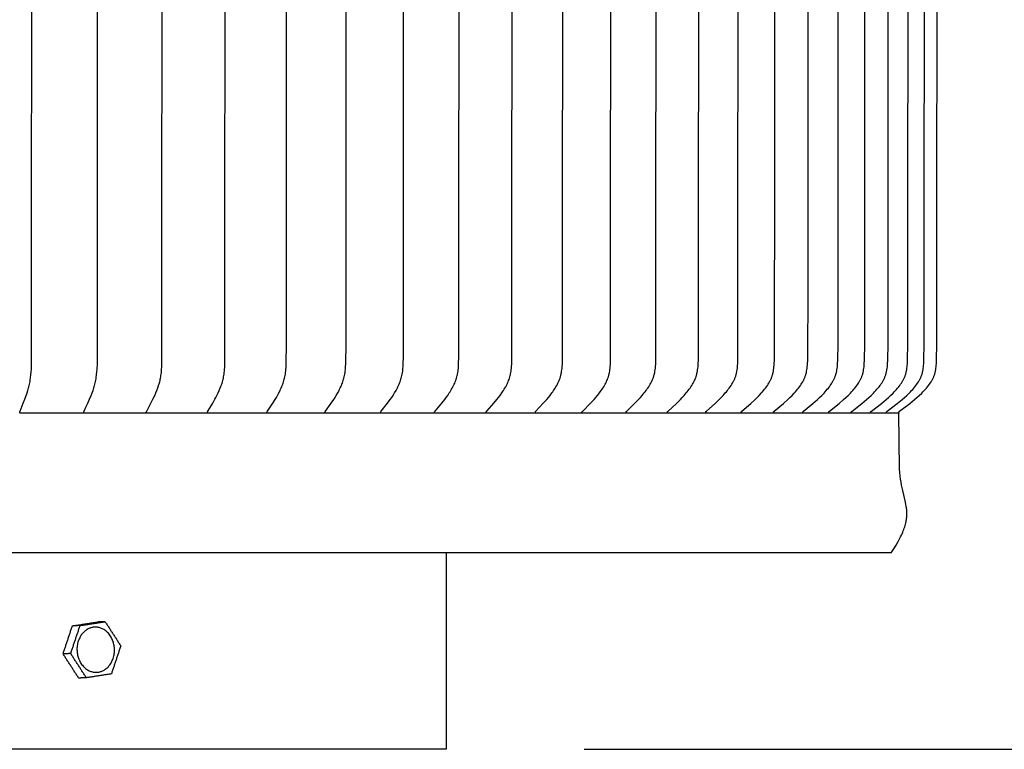
# Model space of a CAD drawing. Units: inches. Extents: x -3 to 64.9, y -6.1 to 14.2.
# Drawn here: x 8.1 to 11.7, y 6 to 8.7 of the extents above; entities that cross this region are included whole.
import ezdxf

# ---------------------------------------------------------------- set-up
doc = ezdxf.new("R2010")
doc.units = ezdxf.units.IN
doc.header["$MEASUREMENT"] = 0
doc.layers.add('Aura Vent', color=250, linetype='Continuous')
doc.layers.add('Dimension (ANSI)', color=5, linetype='Continuous')
doc.styles.add('Arial', font='arial.ttf')
doc.dimstyles.new('Dimensions', dxfattribs={"dimtxt": 0.089844, "dimasz": 0.125, "dimexe": 0.0625, "dimexo": 0.125, "dimgap": 0.09, "dimtad": 0, "dimtih": 1, "dimtoh": 1, "dimzin": 0, "dimdsep": 46, "dimlunit": 5, "dimtxsty": 'Arial', "dimcen": 0, "dimadec": 0, "dimazin": 0, "dimtfac": 1, "dimtofl": 0, "dimtmove": 0, "dimatfit": 3, "dimfxl": 1, "dimfrac": 2, "dimtolj": 1, "dimtzin": 0, "dimarcsym": 0})

# ---------------------------------------------------------------- blocks, each defined once
blk = doc.blocks.new('*D2')
at = {"layer": 'Defpoints', "color": 0, "transparency": 16777216}
for p in [(9.6201, 12.0364), (16.6987, 12.0364), (9.6294, 6.0344)]:
    blk.add_point(p, dxfattribs=at)
at = {"layer": 'Dimension (ANSI)', "color": 0, "lineweight": -2, "transparency": 16777216}
for p, q in [((10.1201, 12.0364), (16.9487, 12.0364)), ((16.6987, 11.5364), (16.6987, 10.1779)), ((16.6987, 6.5344), (16.6987, 7.893)), ((10.1294, 6.0344), (16.9487, 6.0344))]:
    blk.add_line(p, q, dxfattribs=at)
at = {"layer": 'Dimension (ANSI)', "color": 0, "transparency": 16777216}
for points in [[(16.6154, 11.5364), (16.782, 11.5364), (16.6987, 12.0364)], [(16.6154, 6.5344), (16.782, 6.5344), (16.6987, 6.0344)]]:
    blk.add_solid(points, dxfattribs=at)
at = {"layer": 'Dimension (ANSI)', "color": 0, "transparency": 16777216, "insert": (16.6987, 9.0354), "char_height": 0.35938, "attachment_point": 5, "style": 'Arial'}
blk.add_mtext('\\A1;Head\\PHeight\\P6"', dxfattribs=at)
blk = doc.blocks.new('*D3')
at = {"layer": 'Defpoints', "color": 0, "transparency": 16777216}
for p in [(9.6294, 6.0344), (11.421, 0.04), (16.6987, 0.04)]:
    blk.add_point(p, dxfattribs=at)
at = {"layer": 'Dimension (ANSI)', "color": 0, "lineweight": -2, "transparency": 16777216}
for p, q in [((10.1294, 6.0344), (16.9487, 6.0344)), ((16.6987, 5.5344), (16.6987, 4.1827)), ((16.6987, 0.54), (16.6987, 1.8917)), ((11.921, 0.04), (16.9487, 0.04))]:
    blk.add_line(p, q, dxfattribs=at)
at = {"layer": 'Dimension (ANSI)', "color": 0, "transparency": 16777216}
for points in [[(16.6154, 5.5344), (16.782, 5.5344), (16.6987, 6.0344)], [(16.6154, 0.54), (16.782, 0.54), (16.6987, 0.04)]]:
    blk.add_solid(points, dxfattribs=at)
at = {"layer": 'Dimension (ANSI)', "color": 0, "transparency": 16777216, "insert": (16.6987, 3.0372), "char_height": 0.35938, "attachment_point": 5, "style": 'Arial'}
blk.add_mtext('\\A1;Collar\\PHeight\\P6"', dxfattribs=at)
blk = doc.blocks.new('*D4')
at = {"layer": 'Defpoints', "color": 0, "transparency": 16777216}
for p in [(9.6201, 12.0364), (19.6466, 12.0364), (11.421, -1.2116)]:
    blk.add_point(p, dxfattribs=at)
at = {"layer": 'Dimension (ANSI)', "color": 0, "lineweight": -2, "transparency": 16777216}
for p, q in [((10.1201, 12.0364), (19.8966, 12.0364)), ((19.6466, 11.5364), (19.6466, 6.5605)), ((19.6466, -0.7116), (19.6466, 4.2644)), ((11.921, -1.2116), (19.8966, -1.2116))]:
    blk.add_line(p, q, dxfattribs=at)
at = {"layer": 'Dimension (ANSI)', "color": 0, "transparency": 16777216}
for points in [[(19.5633, 11.5364), (19.73, 11.5364), (19.6466, 12.0364)], [(19.5633, -0.7116), (19.73, -0.7116), (19.6466, -1.2116)]]:
    blk.add_solid(points, dxfattribs=at)
at = {"layer": 'Dimension (ANSI)', "color": 0, "transparency": 16777216, "insert": (19.6466, 5.4124), "char_height": 0.359375, "attachment_point": 5, "style": 'Arial'}
blk.add_mtext('\\A1;Overall\\PHeight\\P13 1/4"', dxfattribs=at)
blk = doc.blocks.new('*D7')
at = {"layer": 'Defpoints', "color": 0, "transparency": 16777216}
for p in [(11.2733, 11.256), (11.2736, 7.2566), (13.8124, 7.2566)]:
    blk.add_point(p, dxfattribs=at)
at = {"layer": 'Dimension (ANSI)', "color": 0, "lineweight": -2, "transparency": 16777216}
for p, q in [((11.7733, 11.256), (14.0624, 11.256)), ((13.8124, 10.756), (13.8124, 10.3935)), ((13.8124, 7.7566), (13.8124, 8.1098)), ((11.7736, 7.2566), (14.0624, 7.2566))]:
    blk.add_line(p, q, dxfattribs=at)
at = {"layer": 'Dimension (ANSI)', "color": 0, "transparency": 16777216}
for points in [[(13.7291, 10.756), (13.8958, 10.756), (13.8124, 11.256)], [(13.7291, 7.7566), (13.8958, 7.7566), (13.8124, 7.2566)]]:
    blk.add_solid(points, dxfattribs=at)
at = {"layer": 'Dimension (ANSI)', "color": 0, "transparency": 16777216, "insert": (13.8124, 9.2516), "char_height": 0.359375, "attachment_point": 5, "style": 'Arial'}
blk.add_mtext('\\A1;**Outer\\PLouvers\\P4"', dxfattribs=at)

msp = doc.modelspace()

# ---------------------------------------------------------------- linework, layer by layer
at = {"layer": 'Aura Vent'}
for points in [[(8.0796, 7.2567), (8.0796, 7.257), (8.0795, 7.2572), (8.0795, 7.2574), (8.0795, 7.2577), (8.0794, 7.2579), (8.0794, 7.2581), (8.0794, 7.2584), (8.0794, 7.2586), (8.0795, 7.2588), (8.0795, 7.259), (8.0795, 7.2593), (8.0795, 7.2595), (8.0796, 7.2597), (8.0796, 7.2599), (8.0797, 7.2601), (8.0797, 7.2603), (8.0798, 7.2606), (8.0798, 7.2608), (8.0799, 7.2612), (8.0801, 7.2616), (8.0802, 7.262), (8.0806, 7.2629), (8.0924, 7.2918), (8.0977, 7.3059), (8.1059, 7.3291), (8.1087, 7.3381), (8.1114, 7.3472), (8.1126, 7.3517), (8.1137, 7.3563), (8.1148, 7.3611), (8.1158, 7.3659), (8.1167, 7.3708), (8.1175, 7.3757), (8.1189, 7.3855), (8.12, 7.3953), (8.1209, 7.4052), (8.1216, 7.4151), (8.1224, 7.4349), (8.1232, 9.2557)], [(8.3118, 7.2567), (8.3117, 7.2569), (8.3117, 7.257), (8.3117, 7.2571), (8.3117, 7.2572), (8.3116, 7.2573), (8.3116, 7.2575), (8.3116, 7.2576), (8.3116, 7.2577), (8.3116, 7.2578), (8.3116, 7.2579), (8.3116, 7.2581), (8.3116, 7.2582), (8.3116, 7.2584), (8.3116, 7.2586), (8.3116, 7.2589), (8.3116, 7.2591), (8.3117, 7.2593), (8.3117, 7.2595), (8.3117, 7.2597), (8.3118, 7.26), (8.3118, 7.2602), (8.3119, 7.2604), (8.312, 7.2606), (8.312, 7.2608), (8.3121, 7.261), (8.3122, 7.2612), (8.3123, 7.2616), (8.3125, 7.262), (8.3129, 7.2629), (8.32, 7.2777), (8.3265, 7.2917), (8.3327, 7.3059), (8.3387, 7.3202), (8.3422, 7.3291), (8.3455, 7.3381), (8.3486, 7.3471), (8.35, 7.3517), (8.3513, 7.3563), (8.3526, 7.3611), (8.3537, 7.3659), (8.3548, 7.3707), (8.3557, 7.3756), (8.3566, 7.3805), (8.3574, 7.3854), (8.3586, 7.3952), (8.3596, 7.4051), (8.3604, 7.415), (8.3614, 7.4349), (8.3621, 7.4718), (8.3623, 9.2557)], [(8.5393, 7.2567), (8.5393, 7.2569), (8.5392, 7.257), (8.5392, 7.2571), (8.5392, 7.2572), (8.5392, 7.2574), (8.5392, 7.2575), (8.5392, 7.2576), (8.5392, 7.2577), (8.5392, 7.2578), (8.5392, 7.258), (8.5392, 7.2582), (8.5392, 7.2584), (8.5392, 7.2587), (8.5392, 7.2589), (8.5392, 7.2591), (8.5393, 7.2593), (8.5393, 7.2596), (8.5394, 7.2598), (8.5394, 7.26), (8.5395, 7.2602), (8.5395, 7.2604), (8.5396, 7.2606), (8.5397, 7.2608), (8.5398, 7.261), (8.5398, 7.2613), (8.54, 7.2617), (8.5402, 7.2621), (8.5406, 7.2629), (8.5561, 7.2917), (8.5633, 7.3058), (8.57, 7.3202), (8.5739, 7.3291), (8.5775, 7.338), (8.5809, 7.3471), (8.5839, 7.3563), (8.5866, 7.3652), (8.5878, 7.3696), (8.5889, 7.3741), (8.5899, 7.3787), (8.5909, 7.3832), (8.5917, 7.3878), (8.5924, 7.3923), (8.5932, 7.3976), (8.5938, 7.4029), (8.5943, 7.4082), (8.5947, 7.4136), (8.5952, 7.4242), (8.5956, 7.4349), (8.5967, 9.2557)], [(8.7616, 7.2567), (8.7616, 7.2569), (8.7615, 7.257), (8.7615, 7.2571), (8.7615, 7.2572), (8.7615, 7.2574), (8.7615, 7.2575), (8.7615, 7.2576), (8.7614, 7.2577), (8.7614, 7.2579), (8.7614, 7.258), (8.7614, 7.2581), (8.7614, 7.2582), (8.7614, 7.2583), (8.7614, 7.2585), (8.7615, 7.2586), (8.7615, 7.2587), (8.7615, 7.2588), (8.7615, 7.2589), (8.7615, 7.2592), (8.7616, 7.2594), (8.7616, 7.2596), (8.7617, 7.2598), (8.7617, 7.26), (8.7618, 7.2602), (8.7619, 7.2605), (8.7619, 7.2607), (8.762, 7.2609), (8.7621, 7.2611), (8.7622, 7.2613), (8.7623, 7.2615), (8.7624, 7.2617), (8.7626, 7.2621), (8.7628, 7.2625), (8.7803, 7.2916), (8.7883, 7.3058), (8.7922, 7.313), (8.7959, 7.3202), (8.8002, 7.329), (8.8042, 7.338), (8.808, 7.3471), (8.8097, 7.3516), (8.8114, 7.3563), (8.8129, 7.3607), (8.8143, 7.3651), (8.8157, 7.3696), (8.8169, 7.3741), (8.8181, 7.3786), (8.8191, 7.3832), (8.8201, 7.3877), (8.8209, 7.3923), (8.8217, 7.3976), (8.8224, 7.4029), (8.8229, 7.4082), (8.8234, 7.4135), (8.824, 7.4242), (8.8245, 7.4349), (8.8257, 9.2557)], [(8.978, 7.2567), (8.978, 7.2569), (8.978, 7.257), (8.9779, 7.2571), (8.9779, 7.2573), (8.9779, 7.2574), (8.9779, 7.2575), (8.9779, 7.2576), (8.9779, 7.2578), (8.9779, 7.2579), (8.9779, 7.258), (8.9779, 7.2581), (8.9779, 7.2583), (8.9779, 7.2584), (8.9779, 7.2585), (8.9779, 7.2586), (8.9779, 7.2587), (8.9779, 7.2588), (8.9779, 7.259), (8.978, 7.2591), (8.978, 7.2592), (8.978, 7.2593), (8.978, 7.2594), (8.9781, 7.2596), (8.9781, 7.2599), (8.9782, 7.2601), (8.9783, 7.2603), (8.9784, 7.2605), (8.9784, 7.2607), (8.9785, 7.2609), (8.9786, 7.2611), (8.9787, 7.2613), (8.9788, 7.2615), (8.9789, 7.2617), (8.9792, 7.2621), (8.9794, 7.2625), (8.9986, 7.2916), (9.0074, 7.3057), (9.0117, 7.3129), (9.0158, 7.3202), (9.0205, 7.329), (9.025, 7.3379), (9.0271, 7.3425), (9.0291, 7.347), (9.031, 7.3516), (9.0329, 7.3563), (9.0345, 7.3607), (9.0361, 7.3651), (9.0376, 7.3696), (9.039, 7.3741), (9.0402, 7.3786), (9.0414, 7.3831), (9.0424, 7.3877), (9.0434, 7.3923), (9.0442, 7.3976), (9.045, 7.4029), (9.0456, 7.4082), (9.0461, 7.4135), (9.0468, 7.4242), (9.0473, 7.4349), (9.0483, 7.5086), (9.0486, 9.2557)], [(9.188, 7.2567), (9.188, 7.2569), (9.188, 7.257), (9.1879, 7.2571), (9.1879, 7.2573), (9.1879, 7.2574), (9.1879, 7.2575), (9.1879, 7.2577), (9.1879, 7.2578), (9.1879, 7.2579), (9.1879, 7.258), (9.1879, 7.2582), (9.1879, 7.2583), (9.1879, 7.2584), (9.1879, 7.2585), (9.1879, 7.2586), (9.1879, 7.2588), (9.1879, 7.2589), (9.1879, 7.259), (9.188, 7.2591), (9.188, 7.2592), (9.188, 7.2593), (9.188, 7.2595), (9.1881, 7.2596), (9.1881, 7.2597), (9.1882, 7.2599), (9.1882, 7.2601), (9.1883, 7.2603), (9.1884, 7.2605), (9.1885, 7.2607), (9.1886, 7.2609), (9.1887, 7.2612), (9.1888, 7.2614), (9.1889, 7.2616), (9.189, 7.2617), (9.1893, 7.2621), (9.1895, 7.2625), (9.2104, 7.2915), (9.22, 7.3057), (9.2247, 7.3129), (9.2292, 7.3202), (9.2343, 7.329), (9.2391, 7.3379), (9.2414, 7.3424), (9.2436, 7.347), (9.2458, 7.3516), (9.2478, 7.3563), (9.2496, 7.3607), (9.2513, 7.3651), (9.2529, 7.3695), (9.2544, 7.374), (9.2557, 7.3786), (9.257, 7.3831), (9.2581, 7.3877), (9.2591, 7.3923), (9.2601, 7.3976), (9.2609, 7.4029), (9.2616, 7.4082), (9.2622, 7.4135), (9.263, 7.4242), (9.2635, 7.4349), (9.2645, 7.5086), (9.2649, 9.2557)], [(9.391, 7.2567), (9.3909, 7.2569), (9.3909, 7.257), (9.3909, 7.2571), (9.3909, 7.2573), (9.3909, 7.2574), (9.3909, 7.2575), (9.3908, 7.2577), (9.3908, 7.2578), (9.3908, 7.2579), (9.3908, 7.2581), (9.3908, 7.2582), (9.3908, 7.2583), (9.3909, 7.2584), (9.3909, 7.2586), (9.3909, 7.2587), (9.3909, 7.2588), (9.3909, 7.2589), (9.3909, 7.259), (9.391, 7.2592), (9.391, 7.2593), (9.391, 7.2594), (9.391, 7.2595), (9.3911, 7.2596), (9.3911, 7.2597), (9.3911, 7.2598), (9.3912, 7.2599), (9.3912, 7.2602), (9.3913, 7.2604), (9.3914, 7.2606), (9.3915, 7.2608), (9.3916, 7.261), (9.3917, 7.2612), (9.3918, 7.2614), (9.392, 7.2616), (9.3921, 7.2618), (9.3923, 7.2622), (9.3926, 7.2625), (9.4151, 7.2915), (9.4255, 7.3057), (9.4305, 7.3129), (9.4354, 7.3202), (9.4409, 7.3289), (9.4461, 7.3379), (9.4486, 7.3424), (9.451, 7.347), (9.4533, 7.3516), (9.4555, 7.3563), (9.4574, 7.3606), (9.4592, 7.365), (9.461, 7.3695), (9.4626, 7.374), (9.4641, 7.3785), (9.4654, 7.3831), (9.4666, 7.3877), (9.4677, 7.3923), (9.4688, 7.3976), (9.4697, 7.4028), (9.4704, 7.4082), (9.471, 7.4135), (9.4715, 7.4188), (9.4719, 7.4242), (9.4725, 7.435), (9.4731, 7.4605), (9.4739, 9.2557)], [(9.5864, 7.2567), (9.5863, 7.2569), (9.5863, 7.257), (9.5863, 7.2572), (9.5863, 7.2573), (9.5863, 7.2574), (9.5862, 7.2576), (9.5862, 7.2577), (9.5862, 7.2578), (9.5862, 7.258), (9.5862, 7.2581), (9.5862, 7.2582), (9.5862, 7.2583), (9.5863, 7.2585), (9.5863, 7.2586), (9.5863, 7.2587), (9.5863, 7.2588), (9.5863, 7.2589), (9.5863, 7.2591), (9.5864, 7.2592), (9.5864, 7.2593), (9.5864, 7.2594), (9.5864, 7.2595), (9.5865, 7.2596), (9.5865, 7.2598), (9.5866, 7.2599), (9.5866, 7.26), (9.5866, 7.2601), (9.5867, 7.2602), (9.5868, 7.2604), (9.5869, 7.2606), (9.587, 7.2608), (9.5871, 7.261), (9.5872, 7.2612), (9.5873, 7.2614), (9.5874, 7.2616), (9.5876, 7.2618), (9.5878, 7.2622), (9.5881, 7.2625), (9.6121, 7.2914), (9.6233, 7.3056), (9.6287, 7.3128), (9.6339, 7.3202), (9.6398, 7.3289), (9.6426, 7.3333), (9.6454, 7.3378), (9.648, 7.3424), (9.6506, 7.3469), (9.6531, 7.3516), (9.6554, 7.3563), (9.6575, 7.3606), (9.6594, 7.365), (9.6613, 7.3695), (9.663, 7.3739), (9.6646, 7.3785), (9.6661, 7.383), (9.6674, 7.3877), (9.6685, 7.3923), (9.6691, 7.3949), (9.6697, 7.3976), (9.6706, 7.4028), (9.6714, 7.4081), (9.6721, 7.4135), (9.6726, 7.4188), (9.673, 7.4242), (9.6736, 7.435), (9.6743, 7.4605), (9.6752, 9.2557)], [(9.7736, 7.2567), (9.7736, 7.2569), (9.7736, 7.257), (9.7736, 7.2572), (9.7735, 7.2573), (9.7735, 7.2574), (9.7735, 7.2576), (9.7735, 7.2577), (9.7735, 7.2578), (9.7735, 7.258), (9.7735, 7.2581), (9.7735, 7.2582), (9.7735, 7.2584), (9.7735, 7.2585), (9.7736, 7.2586), (9.7736, 7.2587), (9.7736, 7.2589), (9.7736, 7.259), (9.7736, 7.2591), (9.7737, 7.2592), (9.7737, 7.2593), (9.7737, 7.2594), (9.7738, 7.2596), (9.7738, 7.2597), (9.7738, 7.2598), (9.7739, 7.2599), (9.7739, 7.26), (9.7739, 7.2601), (9.774, 7.2602), (9.774, 7.2603), (9.7741, 7.2604), (9.7742, 7.2606), (9.7743, 7.2608), (9.7744, 7.261), (9.7745, 7.2612), (9.7747, 7.2614), (9.7748, 7.2616), (9.7749, 7.2618), (9.7751, 7.262), (9.7752, 7.2622), (9.7755, 7.2626), (9.7758, 7.2629), (9.801, 7.2914), (9.8128, 7.3056), (9.8186, 7.3128), (9.8242, 7.3202), (9.8304, 7.3289), (9.8334, 7.3333), (9.8364, 7.3378), (9.8392, 7.3423), (9.8419, 7.3469), (9.8446, 7.3516), (9.8471, 7.3563), (9.8493, 7.3606), (9.8513, 7.365), (9.8533, 7.3694), (9.8551, 7.3739), (9.8568, 7.3784), (9.8584, 7.383), (9.8598, 7.3876), (9.861, 7.3923), (9.8616, 7.3949), (9.8622, 7.3975), (9.8632, 7.4028), (9.8641, 7.4081), (9.8648, 7.4135), (9.8653, 7.4188), (9.8658, 7.4242), (9.8664, 7.435), (9.8672, 7.4605), (9.8681, 9.2557)], [(9.9523, 7.2567), (9.9522, 7.2569), (9.9522, 7.257), (9.9522, 7.2572), (9.9522, 7.2573), (9.9522, 7.2575), (9.9522, 7.2576), (9.9522, 7.2577), (9.9522, 7.2579), (9.9522, 7.258), (9.9522, 7.2581), (9.9522, 7.2583), (9.9522, 7.2584), (9.9522, 7.2585), (9.9522, 7.2586), (9.9522, 7.2588), (9.9523, 7.2589), (9.9523, 7.259), (9.9523, 7.2591), (9.9523, 7.2592), (9.9524, 7.2594), (9.9524, 7.2595), (9.9524, 7.2596), (9.9525, 7.2597), (9.9525, 7.2598), (9.9525, 7.2599), (9.9526, 7.26), (9.9526, 7.2601), (9.9527, 7.2603), (9.9527, 7.2604), (9.9528, 7.2605), (9.9529, 7.2607), (9.953, 7.2609), (9.9531, 7.2611), (9.9533, 7.2613), (9.9534, 7.2615), (9.9535, 7.2617), (9.9537, 7.2618), (9.9538, 7.262), (9.954, 7.2622), (9.9543, 7.2626), (9.9546, 7.2629), (9.9811, 7.2913), (9.9937, 7.3055), (9.9998, 7.3128), (10.0057, 7.3202), (10.0123, 7.3289), (10.0154, 7.3333), (10.0185, 7.3377), (10.0215, 7.3423), (10.0244, 7.3469), (10.0272, 7.3515), (10.0299, 7.3563), (10.0322, 7.3606), (10.0344, 7.365), (10.0364, 7.3694), (10.0384, 7.3739), (10.0402, 7.3784), (10.0418, 7.383), (10.0433, 7.3876), (10.044, 7.39), (10.0446, 7.3923), (10.0453, 7.3949), (10.0459, 7.3975), (10.0464, 7.4002), (10.0469, 7.4028), (10.0478, 7.4081), (10.0486, 7.4134), (10.0492, 7.4188), (10.0497, 7.4242), (10.0503, 7.435), (10.0511, 7.4605), (10.0521, 9.2557)], [(10.1218, 7.2567), (10.1218, 7.2569), (10.1218, 7.257), (10.1217, 7.2572), (10.1217, 7.2573), (10.1217, 7.2575), (10.1217, 7.2576), (10.1217, 7.2577), (10.1217, 7.2579), (10.1217, 7.258), (10.1217, 7.2581), (10.1217, 7.2583), (10.1217, 7.2584), (10.1217, 7.2585), (10.1218, 7.2587), (10.1218, 7.2588), (10.1218, 7.2589), (10.1218, 7.259), (10.1219, 7.2592), (10.1219, 7.2593), (10.1219, 7.2594), (10.122, 7.2595), (10.122, 7.2596), (10.122, 7.2597), (10.1221, 7.2598), (10.1221, 7.26), (10.1222, 7.2601), (10.1222, 7.2602), (10.1223, 7.2603), (10.1223, 7.2604), (10.1224, 7.2605), (10.1224, 7.2606), (10.1225, 7.2607), (10.1226, 7.2609), (10.1227, 7.2611), (10.1229, 7.2613), (10.123, 7.2615), (10.1231, 7.2617), (10.1233, 7.2619), (10.1234, 7.262), (10.1236, 7.2622), (10.1239, 7.2626), (10.1242, 7.2629), (10.1521, 7.2913), (10.1653, 7.3055), (10.1717, 7.3128), (10.1779, 7.3202), (10.1848, 7.3288), (10.1882, 7.3332), (10.1914, 7.3377), (10.1946, 7.3422), (10.1976, 7.3468), (10.2006, 7.3515), (10.2034, 7.3563), (10.2058, 7.3606), (10.2081, 7.3649), (10.2102, 7.3694), (10.2123, 7.3738), (10.2142, 7.3784), (10.2159, 7.383), (10.2167, 7.3853), (10.2175, 7.3876), (10.2182, 7.3899), (10.2189, 7.3923), (10.2195, 7.3949), (10.2202, 7.3975), (10.2208, 7.4001), (10.2213, 7.4028), (10.2222, 7.4081), (10.223, 7.4134), (10.2236, 7.4188), (10.2241, 7.4242), (10.2249, 7.435), (10.2257, 7.4605), (10.2267, 9.2557)], [(10.2817, 7.2567), (10.2817, 7.2569), (10.2817, 7.257), (10.2817, 7.2572), (10.2817, 7.2573), (10.2817, 7.2575), (10.2817, 7.2576), (10.2817, 7.2578), (10.2817, 7.2579), (10.2817, 7.258), (10.2817, 7.2582), (10.2817, 7.2583), (10.2817, 7.2584), (10.2817, 7.2586), (10.2817, 7.2587), (10.2818, 7.2588), (10.2818, 7.2589), (10.2818, 7.2591), (10.2818, 7.2592), (10.2819, 7.2593), (10.2819, 7.2594), (10.2819, 7.2595), (10.282, 7.2597), (10.282, 7.2598), (10.2821, 7.2599), (10.2821, 7.26), (10.2822, 7.2601), (10.2822, 7.2602), (10.2823, 7.2603), (10.2823, 7.2604), (10.2824, 7.2605), (10.2824, 7.2606), (10.2825, 7.2607), (10.2826, 7.2609), (10.2827, 7.2611), (10.2829, 7.2613), (10.283, 7.2615), (10.2832, 7.2617), (10.2833, 7.2619), (10.2835, 7.2621), (10.2836, 7.2622), (10.284, 7.2626), (10.2843, 7.2629), (10.3134, 7.2913), (10.3272, 7.3055), (10.3339, 7.3128), (10.3405, 7.3202), (10.3476, 7.3288), (10.3511, 7.3332), (10.3545, 7.3377), (10.3578, 7.3422), (10.361, 7.3468), (10.3641, 7.3515), (10.3671, 7.3563), (10.3696, 7.3606), (10.372, 7.3649), (10.3742, 7.3693), (10.3763, 7.3738), (10.3783, 7.3783), (10.3792, 7.3806), (10.3801, 7.3829), (10.381, 7.3853), (10.3818, 7.3876), (10.3825, 7.3899), (10.3832, 7.3923), (10.384, 7.3949), (10.3846, 7.3975), (10.3852, 7.4001), (10.3858, 7.4028), (10.3868, 7.4081), (10.3876, 7.4134), (10.3882, 7.4188), (10.3888, 7.4242), (10.3895, 7.435), (10.3901, 7.4477), (10.3914, 9.2557)], [(10.4317, 7.2567), (10.4316, 7.2569), (10.4316, 7.257), (10.4316, 7.2572), (10.4316, 7.2573), (10.4316, 7.2575), (10.4316, 7.2576), (10.4316, 7.2578), (10.4316, 7.2579), (10.4316, 7.258), (10.4316, 7.2582), (10.4316, 7.2583), (10.4316, 7.2584), (10.4317, 7.2586), (10.4317, 7.2587), (10.4317, 7.2588), (10.4317, 7.259), (10.4318, 7.2591), (10.4318, 7.2592), (10.4318, 7.2593), (10.4319, 7.2594), (10.4319, 7.2596), (10.4319, 7.2597), (10.432, 7.2598), (10.432, 7.2599), (10.4321, 7.26), (10.4321, 7.2601), (10.4322, 7.2602), (10.4322, 7.2603), (10.4323, 7.2604), (10.4323, 7.2605), (10.4324, 7.2607), (10.4325, 7.2608), (10.4326, 7.261), (10.4327, 7.2612), (10.4329, 7.2613), (10.433, 7.2615), (10.4332, 7.2617), (10.4333, 7.2619), (10.4335, 7.2621), (10.4336, 7.2623), (10.434, 7.2626), (10.4343, 7.263), (10.4646, 7.2912), (10.479, 7.3055), (10.486, 7.3128), (10.4928, 7.3202), (10.5003, 7.3288), (10.5039, 7.3332), (10.5074, 7.3376), (10.5108, 7.3422), (10.5142, 7.3468), (10.5174, 7.3515), (10.5205, 7.3563), (10.5231, 7.3605), (10.5256, 7.3649), (10.5279, 7.3693), (10.5301, 7.3738), (10.5322, 7.3783), (10.5332, 7.3806), (10.5341, 7.3829), (10.535, 7.3852), (10.5358, 7.3876), (10.5366, 7.3899), (10.5373, 7.3923), (10.5381, 7.3949), (10.5388, 7.3975), (10.5394, 7.4001), (10.54, 7.4027), (10.5405, 7.4054), (10.541, 7.408), (10.5418, 7.4134), (10.5425, 7.4188), (10.5431, 7.4242), (10.5439, 7.435), (10.5444, 7.4477), (10.5459, 9.2557)], [(10.5712, 7.2567), (10.5711, 7.2569), (10.5711, 7.257), (10.5711, 7.2572), (10.5711, 7.2573), (10.5711, 7.2575), (10.5711, 7.2576), (10.5711, 7.2578), (10.5711, 7.2579), (10.5711, 7.2581), (10.5711, 7.2582), (10.5711, 7.2583), (10.5711, 7.2585), (10.5712, 7.2586), (10.5712, 7.2587), (10.5712, 7.2589), (10.5712, 7.259), (10.5713, 7.2591), (10.5713, 7.2592), (10.5713, 7.2593), (10.5714, 7.2595), (10.5714, 7.2596), (10.5715, 7.2597), (10.5715, 7.2598), (10.5716, 7.2599), (10.5716, 7.26), (10.5717, 7.2601), (10.5717, 7.2603), (10.5718, 7.2604), (10.5718, 7.2605), (10.5719, 7.2606), (10.5719, 7.2607), (10.572, 7.2608), (10.5721, 7.261), (10.5723, 7.2612), (10.5724, 7.2614), (10.5726, 7.2616), (10.5727, 7.2617), (10.5729, 7.2619), (10.5731, 7.2621), (10.5732, 7.2623), (10.5736, 7.2626), (10.5739, 7.263), (10.6053, 7.2912), (10.6202, 7.3054), (10.6274, 7.3127), (10.6345, 7.3202), (10.6422, 7.3288), (10.646, 7.3332), (10.6497, 7.3376), (10.6532, 7.3422), (10.6567, 7.3468), (10.66, 7.3515), (10.6632, 7.3563), (10.6659, 7.3605), (10.6685, 7.3649), (10.6709, 7.3693), (10.6732, 7.3737), (10.6743, 7.376), (10.6754, 7.3783), (10.6764, 7.3806), (10.6773, 7.3829), (10.6782, 7.3852), (10.6791, 7.3876), (10.6799, 7.3899), (10.6807, 7.3923), (10.6815, 7.3949), (10.6822, 7.3975), (10.6828, 7.4001), (10.6834, 7.4027), (10.684, 7.4054), (10.6845, 7.408), (10.6854, 7.4134), (10.6861, 7.4187), (10.6867, 7.4241), (10.6871, 7.4296), (10.6875, 7.435), (10.6881, 7.4477), (10.6895, 9.2557)], [(10.6998, 7.2567), (10.6998, 7.2569), (10.6998, 7.257), (10.6998, 7.2572), (10.6998, 7.2574), (10.6998, 7.2575), (10.6998, 7.2576), (10.6998, 7.2578), (10.6998, 7.2579), (10.6998, 7.2581), (10.6998, 7.2582), (10.6998, 7.2583), (10.6998, 7.2585), (10.6999, 7.2586), (10.6999, 7.2587), (10.6999, 7.2589), (10.6999, 7.259), (10.7, 7.2591), (10.7, 7.2592), (10.7, 7.2594), (10.7001, 7.2595), (10.7001, 7.2596), (10.7002, 7.2597), (10.7002, 7.2598), (10.7003, 7.2599), (10.7003, 7.2601), (10.7004, 7.2602), (10.7004, 7.2603), (10.7005, 7.2604), (10.7005, 7.2605), (10.7006, 7.2606), (10.7007, 7.2607), (10.7007, 7.2608), (10.7009, 7.261), (10.701, 7.2612), (10.7012, 7.2614), (10.7013, 7.2616), (10.7015, 7.2618), (10.7016, 7.2619), (10.7018, 7.2621), (10.702, 7.2623), (10.7023, 7.2626), (10.7027, 7.263), (10.7351, 7.2912), (10.7504, 7.3054), (10.7579, 7.3127), (10.7653, 7.3202), (10.7732, 7.3288), (10.7771, 7.3331), (10.7809, 7.3376), (10.7846, 7.3421), (10.7881, 7.3468), (10.7916, 7.3515), (10.7949, 7.3563), (10.7977, 7.3605), (10.8003, 7.3648), (10.8028, 7.3692), (10.8052, 7.3737), (10.8063, 7.376), (10.8074, 7.3782), (10.8085, 7.3805), (10.8095, 7.3829), (10.8104, 7.3852), (10.8113, 7.3875), (10.8121, 7.3899), (10.8129, 7.3923), (10.8137, 7.3949), (10.8145, 7.3975), (10.8151, 7.4001), (10.8158, 7.4027), (10.8163, 7.4054), (10.8169, 7.408), (10.8178, 7.4134), (10.8185, 7.4187), (10.8191, 7.4241), (10.8196, 7.4296), (10.82, 7.435), (10.8206, 7.4477), (10.8223, 8.1766), (10.8221, 9.2557)], [(10.8174, 7.2567), (10.8173, 7.2569), (10.8173, 7.2571), (10.8173, 7.2572), (10.8173, 7.2574), (10.8173, 7.2575), (10.8173, 7.2577), (10.8173, 7.2578), (10.8173, 7.2579), (10.8173, 7.2581), (10.8173, 7.2582), (10.8174, 7.2584), (10.8174, 7.2585), (10.8174, 7.2586), (10.8174, 7.2588), (10.8174, 7.2589), (10.8175, 7.259), (10.8175, 7.2591), (10.8175, 7.2593), (10.8176, 7.2594), (10.8176, 7.2595), (10.8177, 7.2596), (10.8177, 7.2597), (10.8178, 7.2599), (10.8178, 7.26), (10.8179, 7.2601), (10.8179, 7.2602), (10.818, 7.2603), (10.818, 7.2604), (10.8181, 7.2605), (10.8182, 7.2606), (10.8182, 7.2607), (10.8183, 7.2608), (10.8184, 7.2609), (10.8184, 7.261), (10.8186, 7.2612), (10.8187, 7.2614), (10.8189, 7.2616), (10.8191, 7.2618), (10.8192, 7.2619), (10.8194, 7.2621), (10.8196, 7.2623), (10.8199, 7.2626), (10.8203, 7.263), (10.8536, 7.2912), (10.8694, 7.3054), (10.8771, 7.3127), (10.8847, 7.3202), (10.8928, 7.3287), (10.8968, 7.3331), (10.9007, 7.3376), (10.9045, 7.3421), (10.9082, 7.3467), (10.9117, 7.3515), (10.9152, 7.3563), (10.918, 7.3605), (10.9207, 7.3648), (10.9233, 7.3692), (10.9258, 7.3737), (10.9269, 7.3759), (10.928, 7.3782), (10.9291, 7.3805), (10.9301, 7.3828), (10.9311, 7.3852), (10.932, 7.3875), (10.9329, 7.3899), (10.9337, 7.3923), (10.9345, 7.3949), (10.9353, 7.3975), (10.936, 7.4001), (10.9366, 7.4027), (10.9372, 7.4053), (10.9377, 7.408), (10.9387, 7.4133), (10.9394, 7.4187), (10.9401, 7.4241), (10.9406, 7.4296), (10.9409, 7.435), (10.9416, 7.4477), (10.9431, 7.7142), (10.9431, 9.2557)], [(10.9234, 7.2567), (10.9234, 7.2569), (10.9234, 7.2571), (10.9233, 7.2572), (10.9233, 7.2574), (10.9233, 7.2575), (10.9233, 7.2577), (10.9233, 7.2578), (10.9233, 7.258), (10.9234, 7.2581), (10.9234, 7.2582), (10.9234, 7.2584), (10.9234, 7.2585), (10.9234, 7.2586), (10.9235, 7.2588), (10.9235, 7.2589), (10.9235, 7.259), (10.9236, 7.2592), (10.9236, 7.2593), (10.9236, 7.2594), (10.9237, 7.2595), (10.9237, 7.2596), (10.9238, 7.2598), (10.9238, 7.2599), (10.9239, 7.26), (10.9239, 7.2601), (10.924, 7.2602), (10.924, 7.2603), (10.9241, 7.2604), (10.9242, 7.2605), (10.9242, 7.2606), (10.9243, 7.2607), (10.9244, 7.2608), (10.9244, 7.2609), (10.9245, 7.261), (10.9247, 7.2612), (10.9248, 7.2614), (10.925, 7.2616), (10.9251, 7.2618), (10.9253, 7.262), (10.9255, 7.2621), (10.9257, 7.2623), (10.926, 7.2626), (10.9264, 7.263), (10.9605, 7.2911), (10.9767, 7.3054), (10.9846, 7.3127), (10.9924, 7.3202), (11.0008, 7.3287), (11.0048, 7.3331), (11.0088, 7.3376), (11.0127, 7.3421), (11.0165, 7.3467), (11.0202, 7.3514), (11.0237, 7.3563), (11.0266, 7.3605), (11.0294, 7.3648), (11.032, 7.3692), (11.0345, 7.3736), (11.0357, 7.3759), (11.0368, 7.3782), (11.0379, 7.3805), (11.039, 7.3828), (11.04, 7.3851), (11.0409, 7.3875), (11.0418, 7.3899), (11.0427, 7.3923), (11.0435, 7.3949), (11.0443, 7.3974), (11.045, 7.4001), (11.0456, 7.4027), (11.0462, 7.4053), (11.0468, 7.408), (11.0478, 7.4133), (11.0485, 7.4187), (11.0492, 7.4241), (11.0497, 7.4295), (11.0501, 7.435), (11.0507, 7.4477), (11.0517, 7.5086), (11.0523, 9.2557)], [(11.0176, 7.2567), (11.0176, 7.2569), (11.0176, 7.2571), (11.0176, 7.2572), (11.0176, 7.2574), (11.0176, 7.2575), (11.0176, 7.2577), (11.0176, 7.2578), (11.0176, 7.258), (11.0176, 7.2581), (11.0176, 7.2582), (11.0176, 7.2584), (11.0177, 7.2585), (11.0177, 7.2587), (11.0177, 7.2588), (11.0178, 7.2589), (11.0178, 7.259), (11.0178, 7.2592), (11.0179, 7.2593), (11.0179, 7.2594), (11.0179, 7.2595), (11.018, 7.2597), (11.018, 7.2598), (11.0181, 7.2599), (11.0181, 7.26), (11.0182, 7.2601), (11.0183, 7.2602), (11.0183, 7.2603), (11.0184, 7.2604), (11.0184, 7.2605), (11.0185, 7.2606), (11.0186, 7.2607), (11.0186, 7.2608), (11.0187, 7.2609), (11.0188, 7.261), (11.0189, 7.2612), (11.0191, 7.2614), (11.0193, 7.2616), (11.0194, 7.2618), (11.0196, 7.262), (11.0198, 7.2621), (11.02, 7.2623), (11.0203, 7.2627), (11.0207, 7.263), (11.0555, 7.2911), (11.0721, 7.3054), (11.0802, 7.3127), (11.0882, 7.3202), (11.0967, 7.3287), (11.1009, 7.3331), (11.1049, 7.3375), (11.1089, 7.3421), (11.1128, 7.3467), (11.1165, 7.3514), (11.1201, 7.3563), (11.1231, 7.3605), (11.1259, 7.3648), (11.1286, 7.3692), (11.1299, 7.3714), (11.1312, 7.3736), (11.1324, 7.3759), (11.1336, 7.3782), (11.1347, 7.3805), (11.1358, 7.3828), (11.1368, 7.3851), (11.1378, 7.3875), (11.1387, 7.3899), (11.1395, 7.3923), (11.1404, 7.3949), (11.1412, 7.3974), (11.1419, 7.4), (11.1426, 7.4027), (11.1432, 7.4053), (11.1437, 7.408), (11.1443, 7.4106), (11.1447, 7.4133), (11.1455, 7.4187), (11.1462, 7.4241), (11.1467, 7.4295), (11.1471, 7.435), (11.1478, 7.4477), (11.1487, 7.5086), (11.1494, 9.2557)], [(11.0998, 7.2567), (11.0998, 7.2569), (11.0998, 7.2571), (11.0998, 7.2572), (11.0998, 7.2574), (11.0998, 7.2575), (11.0998, 7.2577), (11.0998, 7.2578), (11.0998, 7.258), (11.0998, 7.2581), (11.0998, 7.2583), (11.0999, 7.2584), (11.0999, 7.2585), (11.0999, 7.2587), (11.0999, 7.2588), (11.1, 7.2589), (11.1, 7.2591), (11.1, 7.2592), (11.1001, 7.2593), (11.1001, 7.2594), (11.1002, 7.2595), (11.1002, 7.2597), (11.1003, 7.2598), (11.1003, 7.2599), (11.1004, 7.26), (11.1004, 7.2601), (11.1005, 7.2602), (11.1005, 7.2603), (11.1006, 7.2604), (11.1007, 7.2606), (11.1007, 7.2607), (11.1008, 7.2608), (11.1009, 7.2609), (11.101, 7.261), (11.101, 7.2611), (11.1012, 7.2613), (11.1013, 7.2614), (11.1015, 7.2616), (11.1017, 7.2618), (11.1019, 7.262), (11.102, 7.2622), (11.1022, 7.2623), (11.1026, 7.2627), (11.103, 7.263), (11.1384, 7.2911), (11.1553, 7.3053), (11.1636, 7.3127), (11.1717, 7.3202), (11.1804, 7.3287), (11.1846, 7.3331), (11.1888, 7.3375), (11.1928, 7.3421), (11.1967, 7.3467), (11.2006, 7.3514), (11.2043, 7.3563), (11.2073, 7.3605), (11.2102, 7.3648), (11.2129, 7.3691), (11.2142, 7.3714), (11.2155, 7.3736), (11.2167, 7.3759), (11.2179, 7.3781), (11.2191, 7.3804), (11.2202, 7.3828), (11.2212, 7.3851), (11.2222, 7.3875), (11.2232, 7.3899), (11.224, 7.3923), (11.2249, 7.3948), (11.2257, 7.3974), (11.2264, 7.4), (11.2271, 7.4027), (11.2277, 7.4053), (11.2283, 7.408), (11.2288, 7.4106), (11.2293, 7.4133), (11.2301, 7.4187), (11.2308, 7.4241), (11.2313, 7.4295), (11.2318, 7.435), (11.2324, 7.4477), (11.2334, 7.5086), (11.2341, 9.2557)], [(11.1698, 7.2567), (11.1698, 7.2569), (11.1698, 7.2571), (11.1698, 7.2572), (11.1698, 7.2574), (11.1698, 7.2575), (11.1698, 7.2577), (11.1698, 7.2578), (11.1698, 7.258), (11.1698, 7.2581), (11.1698, 7.2583), (11.1698, 7.2584), (11.1698, 7.2585), (11.1699, 7.2587), (11.1699, 7.2588), (11.1699, 7.2589), (11.17, 7.2591), (11.17, 7.2592), (11.17, 7.2593), (11.1701, 7.2594), (11.1701, 7.2596), (11.1702, 7.2597), (11.1702, 7.2598), (11.1703, 7.2599), (11.1703, 7.26), (11.1704, 7.2601), (11.1705, 7.2602), (11.1705, 7.2603), (11.1706, 7.2605), (11.1706, 7.2606), (11.1707, 7.2607), (11.1708, 7.2608), (11.1709, 7.2609), (11.1709, 7.261), (11.171, 7.2611), (11.1712, 7.2613), (11.1713, 7.2614), (11.1715, 7.2616), (11.1717, 7.2618), (11.1718, 7.262), (11.172, 7.2622), (11.1722, 7.2623), (11.1726, 7.2627), (11.173, 7.263), (11.209, 7.2911), (11.2261, 7.3053), (11.2345, 7.3127), (11.2428, 7.3202), (11.2516, 7.3287), (11.2559, 7.3331), (11.2601, 7.3375), (11.2642, 7.342), (11.2682, 7.3467), (11.2721, 7.3514), (11.2758, 7.3563), (11.2789, 7.3605), (11.2818, 7.3648), (11.2846, 7.3691), (11.286, 7.3713), (11.2873, 7.3736), (11.2885, 7.3758), (11.2897, 7.3781), (11.2909, 7.3804), (11.292, 7.3828), (11.2931, 7.3851), (11.2941, 7.3875), (11.295, 7.3899), (11.2959, 7.3923), (11.2968, 7.3948), (11.2976, 7.3974), (11.2984, 7.4), (11.299, 7.4026), (11.2997, 7.4053), (11.3003, 7.4079), (11.3008, 7.4106), (11.3013, 7.4133), (11.3021, 7.4187), (11.3028, 7.4241), (11.3033, 7.4295), (11.3038, 7.435), (11.3045, 7.4477), (11.3054, 7.5086), (11.3061, 9.2557)], [(11.2273, 7.2567), (11.2273, 7.2569), (11.2273, 7.2571), (11.2272, 7.2572), (11.2272, 7.2574), (11.2272, 7.2575), (11.2273, 7.2577), (11.2273, 7.2578), (11.2273, 7.258), (11.2273, 7.2581), (11.2273, 7.2583), (11.2273, 7.2584), (11.2273, 7.2585), (11.2274, 7.2587), (11.2274, 7.2588), (11.2274, 7.2589), (11.2275, 7.2591), (11.2275, 7.2592), (11.2276, 7.2593), (11.2276, 7.2594), (11.2276, 7.2596), (11.2277, 7.2597), (11.2277, 7.2598), (11.2278, 7.2599), (11.2279, 7.26), (11.2279, 7.2601), (11.228, 7.2602), (11.228, 7.2604), (11.2281, 7.2605), (11.2282, 7.2606), (11.2282, 7.2607), (11.2283, 7.2608), (11.2284, 7.2609), (11.2284, 7.261), (11.2285, 7.2611), (11.2287, 7.2613), (11.2288, 7.2615), (11.229, 7.2616), (11.2292, 7.2618), (11.2294, 7.262), (11.2296, 7.2622), (11.2297, 7.2623), (11.2301, 7.2627), (11.2305, 7.263), (11.267, 7.2911), (11.2843, 7.3053), (11.2928, 7.3127), (11.3012, 7.3202), (11.3101, 7.3287), (11.3144, 7.3331), (11.3187, 7.3375), (11.3229, 7.342), (11.3269, 7.3467), (11.3309, 7.3514), (11.3347, 7.3563), (11.3378, 7.3605), (11.3407, 7.3647), (11.3436, 7.3691), (11.3449, 7.3713), (11.3462, 7.3736), (11.3475, 7.3758), (11.3487, 7.3781), (11.3499, 7.3804), (11.351, 7.3827), (11.3521, 7.3851), (11.3531, 7.3875), (11.3541, 7.3899), (11.355, 7.3923), (11.3559, 7.3948), (11.3567, 7.3974), (11.3575, 7.4), (11.3582, 7.4026), (11.3588, 7.4053), (11.3594, 7.4079), (11.3599, 7.4106), (11.3604, 7.4133), (11.3613, 7.4187), (11.362, 7.4241), (11.3625, 7.4295), (11.363, 7.435), (11.3636, 7.4477), (11.3646, 7.5086), (11.3653, 9.2557)], [(11.2722, 7.2567), (11.2721, 7.2569), (11.2721, 7.2571), (11.2721, 7.2572), (11.2721, 7.2574), (11.2721, 7.2575), (11.2721, 7.2577), (11.2721, 7.2578), (11.2722, 7.258), (11.2722, 7.2581), (11.2722, 7.2583), (11.2722, 7.2584), (11.2722, 7.2585), (11.2723, 7.2587), (11.2723, 7.2588), (11.2723, 7.2589), (11.2724, 7.2591), (11.2724, 7.2592), (11.2724, 7.2593), (11.2725, 7.2594), (11.2725, 7.2596), (11.2726, 7.2597), (11.2726, 7.2598), (11.2727, 7.2599), (11.2727, 7.26), (11.2728, 7.2601), (11.2729, 7.2603), (11.2729, 7.2604), (11.273, 7.2605), (11.2731, 7.2606), (11.2731, 7.2607), (11.2732, 7.2608), (11.2733, 7.2609), (11.2733, 7.261), (11.2734, 7.2611), (11.2736, 7.2613), (11.2737, 7.2615), (11.2739, 7.2616), (11.2741, 7.2618), (11.2743, 7.262), (11.2745, 7.2622), (11.2747, 7.2623), (11.275, 7.2627), (11.2755, 7.263), (11.3122, 7.2911), (11.3298, 7.3053), (11.3383, 7.3127), (11.3468, 7.3202), (11.3558, 7.3287), (11.3602, 7.333), (11.3645, 7.3375), (11.3687, 7.342), (11.3728, 7.3467), (11.3768, 7.3514), (11.3806, 7.3563), (11.3837, 7.3605), (11.3867, 7.3647), (11.3896, 7.3691), (11.3909, 7.3713), (11.3923, 7.3736), (11.3935, 7.3758), (11.3948, 7.3781), (11.396, 7.3804), (11.3971, 7.3827), (11.3982, 7.3851), (11.3992, 7.3875), (11.4002, 7.3899), (11.4011, 7.3923), (11.402, 7.3948), (11.4029, 7.3974), (11.4036, 7.4), (11.4043, 7.4026), (11.405, 7.4053), (11.4056, 7.4079), (11.4061, 7.4106), (11.4066, 7.4133), (11.4075, 7.4187), (11.4082, 7.4241), (11.4087, 7.4295), (11.4092, 7.435), (11.4099, 7.4477), (11.4109, 7.5086), (11.4116, 9.2557)], [(10.5712, 7.2616), (10.5712, 7.2567)], [(8.0796, 7.2567), (8.0796, 7.2557)], [(8.311, 7.2557), (8.0796, 7.2557)], [(8.3118, 7.2567), (8.3118, 7.2557)], [(8.5385, 7.2557), (8.3118, 7.2557)], [(8.5393, 7.2567), (8.5393, 7.2557)], [(8.7607, 7.2557), (8.5393, 7.2557)], [(8.7616, 7.2567), (8.7616, 7.2557)], [(8.978, 7.2557), (8.7616, 7.2557)], [(8.978, 7.2567), (8.978, 7.2562)], [(9.188, 7.2557), (8.978, 7.2557)], [(9.188, 7.2567), (9.188, 7.2557)], [(9.391, 7.2557), (9.188, 7.2557)], [(9.391, 7.2567), (9.391, 7.2557)], [(9.5864, 7.2557), (9.391, 7.2557)], [(9.5864, 7.2567), (9.5864, 7.2557)], [(9.7736, 7.2557), (9.5864, 7.2557)], [(9.7736, 7.2567), (9.7736, 7.2557)], [(9.9523, 7.2557), (9.7736, 7.2557)], [(9.9523, 7.2567), (9.9523, 7.2557)], [(10.1218, 7.2557), (9.9523, 7.2557)], [(10.1218, 7.2567), (10.1218, 7.2557)], [(10.2817, 7.2557), (10.1218, 7.2557)], [(10.2817, 7.2567), (10.2817, 7.2557)], [(10.4317, 7.2557), (10.2817, 7.2557)], [(10.4317, 7.2567), (10.4317, 7.2557)], [(10.5712, 7.2557), (10.4317, 7.2557)], [(10.5712, 7.2567), (10.5712, 7.2557)], [(10.6998, 7.2557), (10.5712, 7.2557)], [(10.6998, 7.2567), (10.6998, 7.2557)], [(10.8174, 7.2557), (10.6998, 7.2557)], [(10.8174, 7.2567), (10.8174, 7.2557)], [(10.9234, 7.2557), (10.8174, 7.2557)], [(10.9234, 7.2567), (10.9234, 7.2557)], [(11.0176, 7.2557), (10.9234, 7.2557)], [(11.0176, 7.2567), (11.0176, 7.2557)], [(11.0998, 7.2557), (11.0176, 7.2557)], [(11.0998, 7.2567), (11.0998, 7.2557)], [(11.1698, 7.2557), (11.0998, 7.2557)], [(11.1698, 7.2567), (11.1698, 7.2557)], [(11.2273, 7.2557), (11.1698, 7.2557)], [(11.2273, 7.2567), (11.2273, 7.2557)], [(11.2722, 7.2557), (11.2273, 7.2557)], [(11.2453, 6.7478), (11.2545, 6.7622), (11.2626, 6.7758), (11.2699, 6.7885), (11.2763, 6.8006), (11.2792, 6.8063), (11.2819, 6.8119), (11.2844, 6.8174), (11.2867, 6.8227), (11.2888, 6.8279), (11.2907, 6.8329), (11.2924, 6.8378), (11.294, 6.8426), (11.2954, 6.8472), (11.2967, 6.8518), (11.2978, 6.8563), (11.2988, 6.8606), (11.2996, 6.8649), (11.3002, 6.8691), (11.3008, 6.8733), (11.3012, 6.8774), (11.3015, 6.8814), (11.3017, 6.8853), (11.3017, 6.8893), (11.3017, 6.8932), (11.3015, 6.897), (11.3013, 6.9009), (11.301, 6.9047), (11.3005, 6.9085), (11.3, 6.9123), (11.2995, 6.9161), (11.2981, 6.9238), (11.2966, 6.9316), (11.2867, 6.9741), (11.2826, 6.9938), (11.2806, 7.0044), (11.2789, 7.0157), (11.2773, 7.0276), (11.276, 7.0402), (11.2749, 7.0536), (11.2722, 7.2557)], [(11.2722, 7.2567), (11.2722, 7.2557)], [(11.2453, 6.7478), (6.6264, 6.7478)]]:
    msp.add_lwpolyline(points, dxfattribs=at)
for points, degree in [([(9.628, 6.7478), (9.628, 6.5097), (9.628, 6.2717), (9.628, 6.0336)], 3), ([(8.2367, 6.3804), (8.2537, 6.4313), (8.2707, 6.4823)], 2), ([(8.2646, 6.3817), (8.2816, 6.4326), (8.2986, 6.4835)], 2), ([(8.2707, 6.4823), (8.3162, 6.4893), (8.3616, 6.4962)], 2), ([(8.2986, 6.4835), (8.2847, 6.4829), (8.2707, 6.4823)], 2), ([(8.2986, 6.4835), (8.3441, 6.4905), (8.3895, 6.4975)], 2), ([(8.3895, 6.4975), (8.3756, 6.4969), (8.3616, 6.4962)], 2), ([(8.3895, 6.4975), (8.4179, 6.4535), (8.4463, 6.4096)], 2), ([(8.4463, 6.4096), (8.4293, 6.3586), (8.4123, 6.3077)], 2), ([(8.2646, 6.3817), (8.2506, 6.381), (8.2367, 6.3804)], 2), ([(8.2935, 6.2925), (8.2651, 6.3364), (8.2367, 6.3804)], 2), ([(8.3214, 6.2937), (8.293, 6.3377), (8.2646, 6.3817)], 2), ([(8.4123, 6.3077), (8.3668, 6.3007), (8.3214, 6.2937)], 2), ([(8.3214, 6.2937), (8.3074, 6.2931), (8.2935, 6.2925)], 2), ([(9.628, 6.0336), (8.6274, 6.0336), (7.6269, 6.0336), (6.6264, 6.0336)], 3)]:
    msp.add_open_spline(points, degree=degree, dxfattribs=at)
msp.add_rational_spline([(8.2895, 6.3762), (8.2722, 6.4559), (8.3382, 6.4753), (8.4041, 6.4948), (8.4214, 6.4151), (8.4387, 6.3354), (8.3727, 6.3159), (8.3068, 6.2965), (8.2895, 6.3762)], [1, 0.707106781187, 1, 0.707106781187, 1, 0.707106781187, 1, 0.707106781187, 1], degree=2, knots=[-0.451814, -0.451814, -0.451814, -0.3388605, -0.3388605, -0.225907, -0.225907, -0.1129535, -0.1129535, 0, 0, 0], dxfattribs=at)

# ---------------------------------------------------------------- dimensions: what is measured, and where the dimension line sits
at = {"layer": 'Dimension (ANSI)', "color": 5}
for base, p1, p2, text, picture, middle in [((16.6987, 12.0364), (9.6294, 6.0344), (9.6201, 12.0364), 'Head\\PHeight\\P<>', '*D2', (16.6987, 9.0354)), ((19.6466, 12.0364), (11.421, -1.2116), (9.6201, 12.0364), 'Overall\\PHeight\\P<>', '*D4', (19.6466, 5.4124)), ((16.6987, 0.04), (9.6294, 6.0344), (11.421, 0.04), 'Collar\\PHeight\\P<>', '*D3', (16.6987, 3.0372))]:
    dim = msp.add_linear_dim(base=base, p1=p1, p2=p2, angle=90, text=text, dimstyle='Dimensions', override={"dimpost": '"'}, dxfattribs=at)
    dim.commit()
    dim.dimension.update_dxf_attribs({"geometry": picture, "text_midpoint": middle})
dim = msp.add_linear_dim(base=(13.8124, 7.2566), p1=(11.2733, 11.256), p2=(11.2736, 7.2566), angle=90, text='**Outer\\PLouvers\\P<>', dimstyle='Dimensions', override={"dimpost": '"'}, dxfattribs=at)
dim.commit()
dim.dimension.update_dxf_attribs({"geometry": '*D7', "text_midpoint": (13.8124, 9.2516), "dimtype": 160})

doc.saveas('drawing.dxf')
